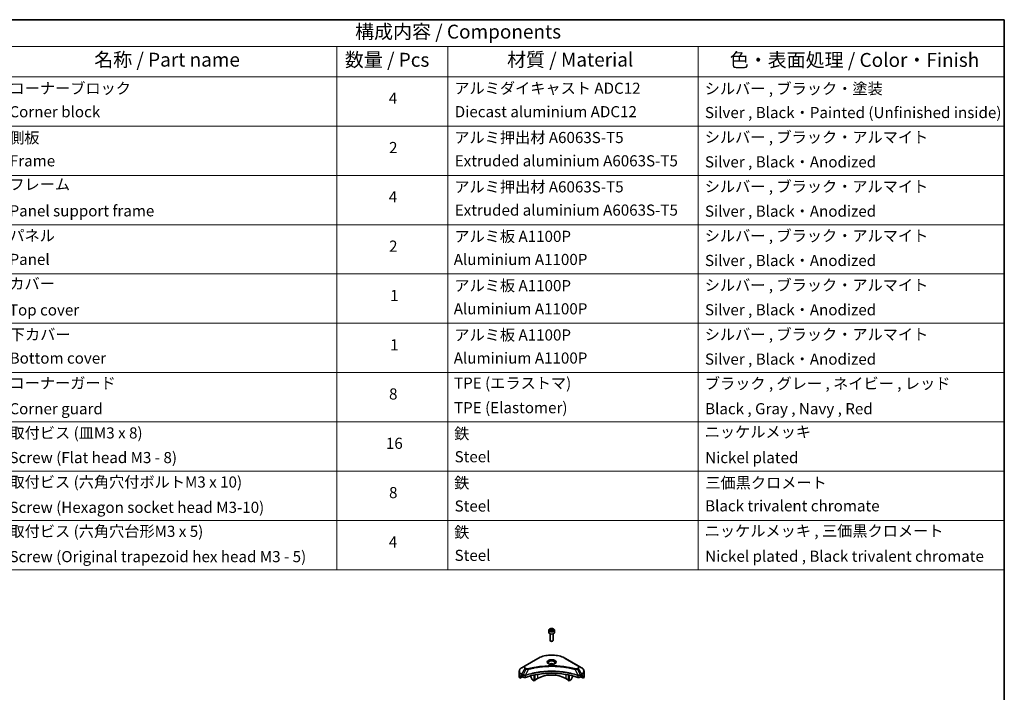
# Model space of a CAD drawing. Units: millimetres. Extents: x 0 to 9053, y 0 to 1546.
# Drawn here: x 1177 to 2150, y 880 to 1546 of the extents above; entities that cross this region are included whole.
import ezdxf

# ---------------------------------------------------------------- set-up
doc = ezdxf.new("R2010")
doc.units = ezdxf.units.MM
doc.header["$LTSCALE"] = 5.5
for name, color, linetype, lineweight in [('Border (ISO)', 7, 'Continuous', 35), ('Symbol (ISO)', 7, 'Continuous', 18), ('Visible (ISO)', 7, 'Continuous', 35), ('Visible Narrow (ISO)', 7, 'Continuous', 25)]:
    doc.layers.add(name, color=color, linetype=linetype, lineweight=lineweight)
doc.styles.add('Note Text (TK)', font='MS PGothic.ttf')
doc.styles.add('Note Text (TK2)', font='MS PGothic.ttf')

# ---------------------------------------------------------------- blocks, each defined once
blk = doc.blocks.new('図面枠 tk図枠')
at = {"layer": 'Border (ISO)'}
for p, q in [((14.5, 289), (405.5, 289)), ((405.5, 289), (405.5, 8))]:
    blk.add_line(p, q, dxfattribs=at)
blk = doc.blocks.new('テーブル2')
at = {"layer": 'Symbol (ISO)'}
for p, q in [((210.5, 289), (405.5, 289)), ((405.5, 289), (405.5, 284.18)), ((210.5, 284.18), (405.5, 284.18)), ((285.5, 284.18), (285.5, 278.74)), ((305.5, 284.18), (305.5, 278.74)), ((350.5, 284.18), (350.5, 278.74)), ((405.5, 284.18), (405.5, 278.74)), ((210.5, 278.74), (405.5, 278.74)), ((285.5, 278.74), (285.5, 190.08)), ((305.5, 278.74), (305.5, 190.08)), ((350.5, 278.74), (350.5, 190.08)), ((405.5, 278.74), (405.5, 190.08)), ((210.5, 269.87), (405.5, 269.87)), ((210.5, 261.01), (405.5, 261.01)), ((210.5, 252.14), (405.5, 252.14)), ((210.5, 243.28), (405.5, 243.28)), ((210.5, 234.41), (405.5, 234.41)), ((210.5, 225.55), (405.5, 225.55)), ((210.5, 216.68), (405.5, 216.68)), ((210.5, 207.81), (405.5, 207.81)), ((210.5, 198.95), (405.5, 198.95)), ((210.5, 190.08), (405.5, 190.08))]:
    blk.add_line(p, q, dxfattribs=at)
at = {"layer": 'Symbol (ISO)', "color": 7, "attachment_point": 7}
for s, insert, char_height, style in [('構成内容 / Components', (288.81, 284.82), 2.5, 'Note Text (TK)'), ('名称 / Part name', (241.92, 279.78), 2.5, 'Note Text (TK)'), ('数量 / Pcs', (286.97, 279.76), 2.5, 'Note Text (TK)'), ('材質 / Material', (316.12, 279.79), 2.5, 'Note Text (TK)'), ('色・表面処理 / Color・Finish', (356.15, 279.73), 2.5, 'Note Text (TK)'), ('コーナーブロック', (226.69, 275.03), 2, 'Note Text (TK2)'), ('アルミダイキャスト ADC12', (306.65, 275.05), 2, 'Note Text (TK2)'), ('シルバー , ブラック・塗装', (351.65, 274.98), 2, 'Note Text (TK2)'), ('4', (294.87, 273.26), 2, 'Note Text (TK2)'), ('Corner block', (226.68, 270.82), 2, 'Note Text (TK2)'), ('Diecast aluminium ADC12', (306.72, 270.83), 2, 'Note Text (TK2)'), ('Silver , Black・Painted (Unfinished inside)', (351.69, 270.68), 2, 'Note Text (TK2)'), ('側板', (226.62, 266.15), 2, 'Note Text (TK2)'), ('アルミ押出材 A6063S-T5', (306.65, 266.19), 2, 'Note Text (TK2)'), ('シルバー , ブラック・アルマイト', (351.65, 266.25), 2, 'Note Text (TK2)'), ('2', (294.92, 264.39), 2, 'Note Text (TK2)'), ('Frame', (226.76, 262), 2, 'Note Text (TK2)'), ('Extruded aluminium A6063S-T5', (306.72, 262), 2, 'Note Text (TK2)'), ('Silver , Black・Anodized', (351.69, 261.81), 2, 'Note Text (TK2)'), ('フレーム', (226.67, 257.77), 2, 'Note Text (TK2)'), ('アルミ押出材 A6063S-T5', (306.65, 257.32), 2, 'Note Text (TK2)'), ('シルバー , ブラック・アルマイト', (351.65, 257.38), 2, 'Note Text (TK2)'), ('4', (294.87, 255.53), 2, 'Note Text (TK2)'), ('Panel support frame', (226.7, 253.01), 2, 'Note Text (TK2)'), ('Extruded aluminium A6063S-T5', (306.72, 253.14), 2, 'Note Text (TK2)'), ('Silver , Black・Anodized', (351.69, 252.95), 2, 'Note Text (TK2)'), ('パネル', (226.67, 248.55), 2, 'Note Text (TK2)'), ('アルミ板 A1100P', (306.65, 248.42), 2, 'Note Text (TK2)'), ('シルバー , ブラック・アルマイト', (351.65, 248.52), 2, 'Note Text (TK2)'), ('2', (294.92, 246.66), 2, 'Note Text (TK2)'), ('Panel', (226.7, 244.28), 2, 'Note Text (TK2)'), ('Aluminium A1100P', (306.54, 244.27), 2, 'Note Text (TK2)'), ('Silver , Black・Anodized', (351.69, 244.08), 2, 'Note Text (TK2)'), ('カバー', (226.65, 239.91), 2, 'Note Text (TK2)'), ('アルミ板 A1100P', (306.65, 239.56), 2, 'Note Text (TK2)'), ('シルバー , ブラック・アルマイト', (351.65, 239.65), 2, 'Note Text (TK2)'), ('1', (295.1, 237.78), 2, 'Note Text (TK2)'), ('Top cover', (226.59, 235.19), 2, 'Note Text (TK2)'), ('Aluminium A1100P', (306.54, 235.4), 2, 'Note Text (TK2)'), ('Silver , Black・Anodized', (351.69, 235.22), 2, 'Note Text (TK2)'), ('下カバー', (226.74, 230.78), 2, 'Note Text (TK2)'), ('シルバー , ブラック・アルマイト', (351.65, 230.78), 2, 'Note Text (TK2)'), ('アルミ板 A1100P', (306.65, 230.69), 2, 'Note Text (TK2)'), ('1', (295.1, 228.92), 2, 'Note Text (TK2)'), ('Bottom cover', (226.72, 226.53), 2, 'Note Text (TK2)'), ('Aluminium A1100P', (306.54, 226.54), 2, 'Note Text (TK2)'), ('Silver , Black・Anodized', (351.69, 226.35), 2, 'Note Text (TK2)'), ('コーナーガード', (226.69, 222.04), 2, 'Note Text (TK2)'), ('TPE (エラストマ)', (306.59, 222.04), 2, 'Note Text (TK2)'), ('ブラック , グレー , ネイビー , レッド', (351.67, 221.97), 2, 'Note Text (TK2)'), ('8', (294.91, 220.08), 2, 'Note Text (TK2)'), ('Corner guard', (226.68, 217.43), 2, 'Note Text (TK2)'), ('TPE (Elastomer)', (306.59, 217.62), 2, 'Note Text (TK2)'), ('Black , Gray , Navy , Red', (351.72, 217.43), 2, 'Note Text (TK2)'), ('取付ビス (皿M3 x 8)', (226.69, 213.08), 2, 'Note Text (TK2)'), ('ニッケルメッキ', (351.65, 213.26), 2, 'Note Text (TK2)'), ('鉄', (306.62, 212.95), 2, 'Note Text (TK2)'), ('16', (294.35, 211.21), 2, 'Note Text (TK2)'), ('Screw (Flat head M3 - 8)', (226.69, 208.65), 2, 'Note Text (TK2)'), ('Steel', (306.69, 208.8), 2, 'Note Text (TK2)'), ('Nickel plated', (351.73, 208.64), 2, 'Note Text (TK2)'), ('取付ビス (六角穴付ボルトM3 x 10)', (226.69, 204.25), 2, 'Note Text (TK2)'), ('鉄', (306.62, 204.09), 2, 'Note Text (TK2)'), ('三価黒クロメート', (351.76, 204.12), 2, 'Note Text (TK2)'), ('8', (294.91, 202.35), 2, 'Note Text (TK2)'), ('Screw (Hexagon socket head M3-10)', (226.69, 199.7), 2, 'Note Text (TK2)'), ('Steel', (306.69, 199.94), 2, 'Note Text (TK2)'), ('Black trivalent chromate', (351.72, 199.97), 2, 'Note Text (TK2)'), ('取付ビス (六角穴台形M3 x 5)', (226.69, 195.39), 2, 'Note Text (TK2)'), ('ニッケルメッキ , 三価黒クロメート', (351.65, 195.46), 2, 'Note Text (TK2)'), ('鉄', (306.62, 195.22), 2, 'Note Text (TK2)'), ('4', (294.87, 193.47), 2, 'Note Text (TK2)'), ('Screw (Original trapezoid hex head M3 - 5)', (226.69, 190.84), 2, 'Note Text (TK2)'), ('Steel', (306.69, 191.07), 2, 'Note Text (TK2)'), ('Nickel plated , Black trivalent chromate', (351.73, 190.91), 2, 'Note Text (TK2)')]:
    blk.add_mtext(s, dxfattribs=dict(at, insert=insert, char_height=char_height, style=style))

msp = doc.modelspace()

# ---------------------------------------------------------------- linework, layer by layer
at = {"layer": 'Visible (ISO)'}
for p, q in [((1700.25, 941.7849), (1700.25, 939.5803)), ((1701.5, 938.2496), (1701.5, 931.6658)), ((1701.6058, 942.2455), (1702.6264, 942.8347)), ((1701.9794, 941.4406), (1701.6058, 942.2455)), ((1703.3736, 941.2249), (1701.9794, 941.4406)), ((1702.6264, 942.8347), (1704.0206, 942.6191)), ((1702.6264, 941.7733), (1702.6264, 942.8347)), ((1704.3942, 941.8141), (1703.3736, 941.2249)), ((1704.0206, 942.6191), (1704.3942, 941.8141)), ((1704.0206, 941.5984), (1704.0206, 942.6191)), ((1704.5, 938.2496), (1704.5, 931.6658)), ((1705.75, 941.7849), (1705.75, 939.5803)), ((1702.1562, 930.9282), (1701.9394, 931.0534)), ((1703.8438, 930.9282), (1704.0607, 931.0534)), ((1676.7335, 906.6157), (1673.4051, 904.6941)), ((1689.4614, 913.9642), (1676.7335, 906.6157)), ((1714.997, 905.3087), (1714.997, 905.3086)), ((1729.2665, 906.6157), (1716.5386, 913.9642)), ((1732.5949, 904.6941), (1729.2665, 906.6157)), ((1670.9584, 896.0611), (1670.9584, 901.1992)), ((1671.593, 894.2581), (1671.593, 895.8025)), ((1674.0708, 895.6887), (1671.593, 894.2581)), ((1673.3015, 896.8775), (1673.7965, 896.5918)), ((1674.0086, 896.2244), (1674.0086, 895.8978)), ((1674.2208, 895.5303), (1674.6071, 895.3073)), ((1676.1225, 896.8732), (1676.1224, 896.8732)), ((1676.7191, 897.2177), (1676.7185, 897.2173)), ((1682.4939, 898.6732), (1682.4939, 898.6729)), ((1682.4939, 896.7059), (1682.4939, 895.4137)), ((1685.6759, 899.556), (1685.6759, 899.5563)), ((1685.6759, 899.3893), (1685.6759, 899.3895)), ((1685.6759, 891.7744), (1685.6759, 897.4238)), ((1686.2416, 899.6696), (1686.2416, 899.6698)), ((1686.2416, 899.5024), (1686.2416, 899.5025)), ((1686.2416, 892.101), (1686.2416, 897.537)), ((1715.4766, 905.2442), (1715.4765, 905.2442)), ((1719.7584, 899.6663), (1719.7584, 899.6688)), ((1719.7584, 892.101), (1719.7584, 897.537)), ((1720.1777, 904.4676), (1720.1777, 904.4675)), ((1720.3241, 899.5524), (1720.3241, 899.5551)), ((1720.3241, 891.7744), (1720.3241, 897.4238)), ((1723.5061, 898.8344), (1723.5061, 898.8321)), ((1723.5061, 896.7059), (1723.5061, 895.4137)), ((1729.2814, 897.2174), (1729.2812, 897.2175)), ((1729.8779, 896.873), (1729.8776, 896.8732)), ((1731.3929, 895.3073), (1731.7793, 895.5303)), ((1734.407, 894.2581), (1731.9293, 895.6887)), ((1731.9914, 895.8978), (1731.9914, 896.2244)), ((1732.2035, 896.5918), (1732.6985, 896.8775)), ((1734.407, 895.8025), (1734.407, 894.2581)), ((1735.0416, 896.0611), (1735.0416, 901.1992)), ((1683.8046, 892.9744), (1682.5975, 895.0652)), ((1685.6759, 891.7744), (1684.0546, 892.7105)), ((1686.2416, 892.101), (1685.6759, 891.7744)), ((1688.8579, 894.0198), (1686.2416, 892.5093)), ((1719.7584, 892.5093), (1717.1421, 894.0198)), ((1720.3241, 891.7744), (1719.7584, 892.101)), ((1721.9454, 892.7105), (1720.3241, 891.7744)), ((1723.4026, 895.0652), (1722.1954, 892.9744))]:
    msp.add_line(p, q, dxfattribs=at)
for centre, major_axis, ratio, start_param, end_param in [((1703, 939.5803), (2.75, 0), 0.57735027, 3.14159265, 6.28318531), ((1703, 931.6658), (1.5, 0), 0.57735027, 3.14159265, 6.28318531), ((1703, 931.4154), (1.1933, 0), 0.57735027, 3.92699082, 5.49778714), ((1703, 906.9205), (3.25, 0), 0.57735027, 3.62692282, 3.62701417), ((1703, 906.9205), (-3.25, 0), 0.57735027, 3.93687189, 5.48790607), ((1703, 906.9205), (1.75, 0), 0.57735027, 4.11749573, 4.1188907), ((1703, 906.9205), (-1.75, 0), 0.57735027, 4.41498985, 5.00978811), ((1703, 906.9205), (1.75, 0), 0.57735027, 5.3052252, 5.30646342), ((1703, 906.9205), (3.25, 0), 0.57735027, 5.7971013, 5.79715332), ((1678.9584, 896.0611), (-8, 0), 0.57735027, 0, 0.40100139), ((1678.9584, 900.6334), (-7.9882, -5.5845), 0.07779162, 5.61090462, 5.81849498), ((1678.9584, 900.6334), (-7.9882, -5.5845), 0.07779162, 5.51726778, 5.61090462), ((1678.9584, 900.1435), (8, 0), 0.57735027, 3.88203974, 3.92699082), ((1673.7965, 896.3468), (-0.15, 0.2598), 0.57735027, 3.92699082, 5.49778714), ((1674.2208, 895.7753), (-0.15, 0.2598), 0.57735027, 0.78539816, 2.35619449), ((1703, 869.1167), (52, 0), 0.57735027, 1.04765332, 2.09393933), ((1703, 885.8548), (-20, 0), 0.57735027, 3.92699082, 5.49778714), ((1731.7793, 895.7753), (-0.15, -0.2598), 0.57735027, 0.78539816, 2.35619449), ((1732.2035, 896.3468), (-0.15, -0.2598), 0.57735027, 3.92699082, 5.49778714), ((1727.0416, 900.1435), (8, 0), 0.57735027, 5.49778714, 5.54273822), ((1727.0416, 900.6334), (-7.9882, 5.5845), 0.07779162, 3.81387335, 3.90751018), ((1727.0416, 900.6334), (-7.9882, 5.5845), 0.07779162, 3.60628298, 3.81387335), ((1727.0416, 896.0611), (8, 0), 0.57735027, 5.88218392, 6.28318531), ((1676.0213, 896.1238), (2, 0), 0.57735027, 3.92699082, 5.23553198), ((1682.8475, 895.2095), (-0.25, 0.433), 0.57735027, 0.78539816, 1.57079633), ((1684.0546, 893.1188), (-0.25, 0.433), 0.57735027, 1.57079633, 2.35619449), ((1721.9454, 893.1188), (-0.25, -0.433), 0.57735027, 0.78539816, 1.57079633), ((1723.1526, 895.2095), (-0.25, -0.433), 0.57735027, 1.57079633, 2.35619449), ((1729.9787, 896.1238), (2, 0), 0.57735027, 4.18924598, 5.49778714)]:
    msp.add_ellipse(centre, major_axis=major_axis, ratio=ratio, start_param=start_param, end_param=end_param, dxfattribs=at)
for points, knots in [([(1700.25, 941.7849), (1700.25, 941.9562), (1700.2904, 942.1269), (1700.4456, 942.456), (1700.5656, 942.6124), (1700.882, 942.9067), (1701.0867, 943.0401), (1701.5551, 943.2621), (1701.8209, 943.349), (1702.3802, 943.4664), (1702.6735, 943.4971), (1703.2599, 943.5014), (1703.5529, 943.4751), (1704.113, 943.3671), (1704.38, 943.2854), (1704.8632, 943.0697), (1705.0793, 942.9355), (1705.43, 942.6225), (1705.5671, 942.444), (1705.7159, 942.0996), (1705.75, 941.9425), (1705.75, 941.7849)], [2.35619449, 2.35619449, 2.35619449, 2.35619449, 2.62198886, 2.62198886, 2.91161337, 2.91161337, 3.23970828, 3.23970828, 3.57841915, 3.57841915, 3.91455234, 3.91455234, 4.24911174, 4.24911174, 4.58502719, 4.58502719, 4.92367944, 4.92367944, 5.25327908, 5.25327908, 5.49778714, 5.49778714, 5.49778714, 5.49778714]), ([(1689.4614, 913.9642), (1690.8923, 914.7903), (1692.54, 915.4805), (1696.1142, 916.5319), (1698.0403, 916.8929), (1701.989, 917.254), (1704.011, 917.254), (1707.9598, 916.8929), (1709.8858, 916.5319), (1713.46, 915.4805), (1715.1077, 914.7903), (1716.5386, 913.9642)], [3.14159265, 3.14159265, 3.14159265, 3.14159265, 3.45575192, 3.45575192, 3.76991118, 3.76991118, 4.08407045, 4.08407045, 4.39822972, 4.39822972, 4.71238898, 4.71238898, 4.71238898, 4.71238898]), ([(1700.3742, 908.41), (1700.3405, 908.4341), (1700.3082, 908.4584), (1700.1828, 908.558), (1700.1015, 908.6351), (1699.9657, 908.789), (1699.9113, 908.8657), (1699.8273, 909.015), (1699.7976, 909.0875), (1699.7591, 909.228), (1699.75, 909.2961), (1699.75, 909.3641)], [1.676424822, 1.676424822, 1.676424822, 1.676424822, 1.727875959, 1.727875959, 1.884955592, 1.884955592, 2.042035225, 2.042035225, 2.199114857, 2.199114857, 2.35619449, 2.35619449, 2.35619449, 2.35619449]), ([(1700.0984, 908.5549), (1700.3749, 908.3952), (1700.7016, 908.2551), (1701.4263, 908.0337), (1701.8249, 907.9532), (1702.6528, 907.8641), (1703.0822, 907.8562), (1703.9238, 907.9153), (1704.3357, 907.9823), (1705.095, 908.1815), (1705.4426, 908.3132), (1705.7965, 908.4959), (1705.85, 908.5251), (1705.9017, 908.5549)], [4.71238898, 4.71238898, 4.71238898, 4.71238898, 5.01119213, 5.01119213, 5.31351931, 5.31351931, 5.61874121, 5.61874121, 5.92425149, 5.92425149, 6.22732827, 6.22732827, 6.28318531, 6.28318531, 6.28318531, 6.28318531]), ([(1706.25, 909.3641), (1706.25, 909.2961), (1706.2409, 909.228), (1706.2024, 909.0875), (1706.1727, 909.015), (1706.0887, 908.8657), (1706.0343, 908.789), (1705.8985, 908.6351), (1705.8172, 908.558), (1705.6918, 908.4584), (1705.6595, 908.4341), (1705.6258, 908.41)], [5.497787144, 5.497787144, 5.497787144, 5.497787144, 5.654866776, 5.654866776, 5.811946409, 5.811946409, 5.969026042, 5.969026042, 6.126105674, 6.126105674, 6.177556812, 6.177556812, 6.177556812, 6.177556812]), ([(1673.4051, 904.6941), (1673.1078, 904.5224), (1672.8315, 904.3359), (1672.3279, 903.9357), (1672.1005, 903.7219), (1671.7014, 903.2698), (1671.5297, 903.0313), (1671.2497, 902.5337), (1671.1414, 902.2745), (1670.9957, 901.7432), (1670.9584, 901.4712), (1670.9584, 901.1992)], [3.141592654, 3.141592654, 3.141592654, 3.141592654, 3.298672286, 3.298672286, 3.455751919, 3.455751919, 3.612831552, 3.612831552, 3.769911184, 3.769911184, 3.926990817, 3.926990817, 3.926990817, 3.926990817]), ([(1671.6226, 895.9196), (1671.6146, 895.9118), (1671.6078, 895.8998), (1671.5963, 895.8623), (1671.593, 895.8337), (1671.593, 895.8025)], [-0.0201957606, -0.0201957606, -0.0201957606, -0.0201957606, -0.0114837322, -0.0114837322, 0, 0, 0, 0]), ([(1673.053, 897.0276), (1673.0276, 897.0437), (1673.0006, 897.0548), (1672.9515, 897.0618), (1672.9292, 897.0576), (1672.9076, 897.0451), (1672.9036, 897.0423), (1672.8998, 897.0392)], [-0.0452461794, -0.0452461794, -0.0452461794, -0.0452461794, -0.0339249805, -0.0339249805, -0.0226037816, -0.0226037816, -0.0199303713, -0.0199303713, -0.0199303713, -0.0199303713]), ([(1735.0416, 901.1992), (1735.0416, 901.4712), (1735.0044, 901.7432), (1734.8586, 902.2745), (1734.7503, 902.5337), (1734.4703, 903.0313), (1734.2986, 903.2698), (1733.8995, 903.7219), (1733.6722, 903.9357), (1733.1685, 904.3359), (1732.8923, 904.5224), (1732.5949, 904.6941)], [0.785398163, 0.785398163, 0.785398163, 0.785398163, 0.942477796, 0.942477796, 1.099557429, 1.099557429, 1.256637061, 1.256637061, 1.413716694, 1.413716694, 1.570796327, 1.570796327, 1.570796327, 1.570796327]), ([(1733.1003, 897.0392), (1733.0964, 897.0423), (1733.0924, 897.0451), (1733.0707, 897.0576), (1733.0485, 897.0618), (1732.9993, 897.0548), (1732.9724, 897.0437), (1732.947, 897.0276)], [-0.0705290281, -0.0705290281, -0.0705290281, -0.0705290281, -0.0678449297, -0.0678449297, -0.056529226, -0.056529226, -0.0452135224, -0.0452135224, -0.0452135224, -0.0452135224]), ([(1734.407, 895.8025), (1734.407, 895.8331), (1734.4039, 895.8614), (1734.3925, 895.8993), (1734.3855, 895.9117), (1734.3775, 895.9196)], [-0.0932612826, -0.0932612826, -0.0932612826, -0.0932612826, -0.0819853568, -0.0819853568, -0.0730776319, -0.0730776319, -0.0730776319, -0.0730776319])]:
    msp.add_open_spline(points, degree=3, knots=knots, dxfattribs=at)
for points, weights in [([(1702.6264, 941.7733), (1702.3759, 941.5452), (1702.1587, 941.4128)], [2.47907954222, 2.65359322647, 2.66928636516]), ([(1703.9388, 941.5512), (1703.292, 941.5079), (1702.6264, 941.7733)], [1.01523736138, 1.14666441016, 1])]:
    msp.add_rational_spline(points, weights, degree=2, dxfattribs=at)
at = {"layer": 'Visible Narrow (ISO)'}
for p, q in [((1676.9835, 906.591), (1689.7114, 913.9394)), ((1716.2886, 913.9394), (1729.0165, 906.591)), ((1671.593, 895.8025), (1673.3783, 896.8332)), ((1673.2917, 896.8832), (1671.6226, 895.9196)), ((1672.4378, 896.6511), (1673.0707, 897.0165)), ((1672.8998, 897.0392), (1672.925, 897.0537)), ((1673.3015, 896.8775), (1673.3015, 897.9332)), ((1673.3015, 897.9332), (1674.5962, 897.1857)), ((1673.4051, 898.2817), (1676.7335, 904.0467)), ((1674.6998, 897.5341), (1673.4051, 898.2817)), ((1674.6071, 897.1794), (1674.6071, 895.3073)), ((1677.679, 903.5008), (1674.6998, 897.5341)), ((1676.7335, 904.0467), (1677.679, 903.5008)), ((1677.929, 903.7647), (1676.9835, 904.3106)), ((1677.0205, 895.1235), (1677.0205, 897.0882)), ((1679.8544, 903.078), (1677.0705, 897.269)), ((1678.9643, 903.1158), (1678.9643, 903.1158)), ((1682.2908, 903.7005), (1682.2911, 903.7007)), ((1688.8579, 898.0073), (1688.8579, 894.0198)), ((1717.1421, 900.14), (1717.1421, 900.1392)), ((1717.1421, 898.0073), (1717.1421, 894.0198)), ((1720.3241, 904.439), (1720.3241, 904.4391)), ((1726.1456, 903.078), (1728.9295, 897.269)), ((1727.0357, 903.1158), (1727.0358, 903.1157)), ((1729.0165, 904.3106), (1728.071, 903.7647)), ((1728.321, 903.5008), (1729.2665, 904.0467)), ((1728.321, 903.5008), (1731.3002, 897.5341)), ((1728.9795, 897.0882), (1728.9795, 895.1235)), ((1729.2665, 904.0467), (1732.5949, 898.2817)), ((1732.5949, 898.2817), (1731.3002, 897.5341)), ((1731.3929, 895.3073), (1731.3929, 897.1794)), ((1731.4038, 897.1857), (1732.6985, 897.9332)), ((1732.6217, 896.8332), (1734.407, 895.8025)), ((1732.6985, 896.8775), (1732.6985, 897.9332)), ((1734.3775, 895.9196), (1732.7083, 896.8832)), ((1732.9293, 897.0165), (1733.5622, 896.6511)), ((1733.075, 897.0537), (1733.1003, 897.0392))]:
    msp.add_line(p, q, dxfattribs=at)
for centre, major_axis, ratio, start_param, end_param in [((1703, 941.7849), (-2.75, 0), 0.57735027, 0, 3.14159265), ((1703, 906.2673), (18.7929, 0), 0.57735027, 0.78539816, 2.35619449), ((1678.9584, 905.3312), (-3.1464, 0), 0.57735027, 5.49778714, 7.06858347), ((1678.9584, 905.4508), (-2.7929, 0), 0.57735027, 5.49778714, 7.06858347), ((1676.9835, 906.1827), (-0.25, 0.433), 0.57735027, 5.49778714, 6.28318531), ((1689.7114, 913.5312), (-0.25, 0.433), 0.57735027, 5.49778714, 6.28318531), ((1703, 910.2302), (-4.1036, 0), 0.57735027, 2.35619449, 7.06858347), ((1703, 909.6528), (3.3964, 0), 0.57735027, 5.59811367, 10.10984959), ((1703, 909.3641), (-3.25, 0), 0.57735027, 3.14159265, 6.28318531), ((1716.2886, 913.5312), (0.25, 0.433), 0.57735027, 0, 0.78539816), ((1729.0165, 906.1827), (0.25, 0.433), 0.57735027, 0, 0.78539816), ((1727.0416, 905.4508), (2.7929, 0), 0.57735027, 5.49778714, 7.06858347), ((1727.0416, 905.3312), (3.1464, 0), 0.57735027, 5.49778714, 7.06858347), ((1678.9584, 901.1992), (-8, 0), 0.57735027, 0, 0.78539816), ((1678.9584, 901.4879), (-7.8536, 0), 0.57735027, 5.49778714, 7.06858347), ((1673.6551, 898.1373), (-0.25, -0.433), 0.57735027, 4.71238898, 5.49778714), ((1674.9498, 897.3898), (0.25, 0.433), 0.57735027, 1.57079633, 2.35619449), ((1674.7168, 896.0429), (0.842, -1.2173), 0.50851241, 2.30986305, 2.32032383), ((1674.9607, 897.3835), (-0.2535, -0.431), 0.57192456, 4.71650889, 5.50242059), ((1675.0536, 895.4449), (1.3734, -2.1953), 0.47714906, 2.42080406, 2.42868471), ((1676.9835, 903.9023), (-0.25, -0.433), 0.57735027, 3.92699082, 4.71238898), ((1676.7707, 897.3383), (-0.2123, 0.4527), 0.32125202, 3.98495359, 4.38504538), ((1676.8362, 897.3648), (0.1573, -0.4746), 0.40712817, 0.88674396, 1.23511653), ((1677.929, 903.3565), (-0.25, -0.433), 0.57735027, 3.92699082, 4.71238898), ((1679.6569, 903.1554), (0.1326, -0.4821), 0.35119009, 1.31403463, 2.47714191), ((1726.3431, 903.1554), (-0.1326, -0.4821), 0.35119009, 3.8060434, 4.96915068), ((1728.071, 903.3565), (0.25, -0.433), 0.57735027, 1.57079633, 2.35619449), ((1729.1638, 897.3648), (0.1573, 0.4746), 0.40712817, 1.90647612, 2.25484869), ((1729.2293, 897.3383), (-0.2123, -0.4527), 0.32125202, 5.03973231, 5.43982437), ((1729.0165, 903.9023), (0.25, -0.433), 0.57735027, 1.57079633, 2.35619449), ((1730.9465, 895.4456), (1.3732, 2.1946), 0.47715929, 0.71303098, 0.72091287), ((1731.0394, 897.3835), (-0.2535, 0.431), 0.57192456, 3.92235737, 4.70826907), ((1731.0502, 897.3898), (0.25, -0.433), 0.57735027, 0.78539816, 1.57079633), ((1731.2832, 896.043), (0.842, 1.2172), 0.50851095, 0.82129852, 0.83175967), ((1727.0416, 901.4879), (7.8536, 0), 0.57735027, 5.49778714, 7.06858347), ((1732.3449, 898.1373), (-0.25, 0.433), 0.57735027, 3.92699082, 4.71238898), ((1727.0416, 901.1992), (8, 0), 0.57735027, 5.49778714, 6.28318531)]:
    msp.add_ellipse(centre, major_axis=major_axis, ratio=ratio, start_param=start_param, end_param=end_param, dxfattribs=at)
for centre, major_axis in [((1703, 942.0298), (2.45, 0)), ((1703, 910.3497), (-4.4571, 0))]:
    msp.add_ellipse(centre, major_axis=major_axis, ratio=0.57735027, dxfattribs=at)
for points, knots in [([(1726.3431, 903.5637), (1725.3057, 903.849), (1723.2, 904.3822), (1718.8795, 905.2919), (1713.3077, 906.1278), (1704.1694, 906.8031), (1694.9211, 906.4633), (1687.1205, 905.2916), (1682.8, 904.3823), (1680.6943, 903.849), (1679.6569, 903.5637)], [0, 0, 0, 0, 0.34472946, 0.68945893, 1.37891786, 2.06837678, 3.44729464, 4.13675357, 4.48148303, 4.82621249, 4.82621249, 4.82621249, 4.82621249]), ([(1679.8544, 903.078), (1679.8778, 903.0843), (1679.9011, 903.0905), (1679.9245, 903.0968), (1680.0622, 903.1336), (1680.2634, 903.1871), (1680.3927, 903.2209), (1680.474, 903.2422), (1680.5389, 903.2591), (1680.6107, 903.2778), (1680.6438, 903.2864), (1680.6786, 903.2954), (1680.7187, 903.3058), (1681.2965, 903.4558), (1681.9022, 903.6078), (1682.4695, 903.7435), (1682.6403, 903.7843), (1682.8112, 903.8246), (1682.9878, 903.8656), (1684.0433, 904.1104), (1685.1146, 904.3346), (1686.1971, 904.5393), (1687.1, 904.7101), (1688.0169, 904.8686), (1688.9354, 905.0117), (1690.2191, 905.2118), (1691.5047, 905.3826), (1692.8085, 905.5274), (1694.5224, 905.7179), (1696.259, 905.8629), (1697.9983, 905.9562), (1700.799, 906.1065), (1703.6093, 906.1277), (1706.4154, 906.0258), (1706.945, 906.0065), (1707.4739, 905.9829), (1708.002, 905.9546), (1709.7417, 905.8615), (1711.4755, 905.718), (1713.1916, 905.5274), (1714.4957, 905.3825), (1715.7814, 905.2119), (1717.0651, 905.0118), (1717.9834, 904.8687), (1718.9001, 904.7101), (1719.8028, 904.5393), (1720.8851, 904.3346), (1721.9565, 904.1102), (1723.0123, 903.8656), (1723.0985, 903.8456), (1723.1847, 903.8254), (1723.2708, 903.8052), (1723.3553, 903.7853), (1723.4397, 903.7653), (1723.5241, 903.7451), (1723.6068, 903.7254), (1723.6895, 903.7055), (1723.7721, 903.6855), (1723.853, 903.666), (1723.9338, 903.6463), (1724.0146, 903.6265), (1724.0936, 903.6071), (1724.1725, 903.5877), (1724.2514, 903.5681), (1724.3283, 903.5491), (1724.4051, 903.5299), (1724.4819, 903.5107), (1724.5539, 903.4927), (1724.6258, 903.4745), (1724.6977, 903.4564), (1724.7699, 903.4381), (1724.842, 903.4197), (1724.9142, 903.4013), (1724.9835, 903.3836), (1725.0528, 903.3658), (1725.122, 903.3479), (1725.1821, 903.3324), (1725.2421, 903.3169), (1725.3022, 903.3013), (1725.3644, 903.2851), (1725.4267, 903.2689), (1725.4889, 903.2526), (1725.5461, 903.2376), (1725.6033, 903.2226), (1725.6604, 903.2075), (1725.769, 903.1788), (1725.8456, 903.1588), (1725.9708, 903.1252), (1726.0143, 903.1135), (1726.0611, 903.1008), (1726.0987, 903.0907), (1726.1143, 903.0865), (1726.1299, 903.0822), (1726.1456, 903.078)], [-4.82621249, -4.82621249, -4.82621249, -4.82621249, -4.81844842, -4.81844842, -4.81844842, -4.77269349, -4.77269349, -4.77269349, -4.74390962, -4.74390962, -4.74390962, -4.73061692, -4.73061692, -4.73061692, -4.53913686, -4.53913686, -4.53913686, -4.48148303, -4.48148303, -4.48148303, -4.13675357, -4.13675357, -4.13675357, -3.84919093, -3.84919093, -3.84919093, -3.44729464, -3.44729464, -3.44729464, -2.91901319, -2.91901319, -2.91901319, -2.06837678, -2.06837678, -2.06837678, -1.90783066, -1.90783066, -1.90783066, -1.37891786, -1.37891786, -1.37891786, -0.97698999, -0.97698999, -0.97698999, -0.68945893, -0.68945893, -0.68945893, -0.34472946, -0.34472946, -0.34472946, -0.31656511, -0.31656511, -0.31656511, -0.28890509, -0.28890509, -0.28890509, -0.26177095, -0.26177095, -0.26177095, -0.23519152, -0.23519152, -0.23519152, -0.20920511, -0.20920511, -0.20920511, -0.18386262, -0.18386262, -0.18386262, -0.16011563, -0.16011563, -0.16011563, -0.13625792, -0.13625792, -0.13625792, -0.11332385, -0.11332385, -0.11332385, -0.09343365, -0.09343365, -0.09343365, -0.07279556, -0.07279556, -0.07279556, -0.05381314, -0.05381314, -0.05381314, -0.01773212, -0.01773212, -0.01773212, -0.00521417, -0.00521417, -0.00521417, 0, 0, 0, 0]), ([(1674.6071, 897.1794), (1674.9605, 896.9725), (1675.4512, 896.856), (1675.9489, 896.8651), (1676.3221, 896.872), (1676.6992, 896.9484), (1677.0205, 897.0882)], [-0.196787795, -0.196787795, -0.196787795, -0.196787795, -0.084337626, -0.084337626, -0.084337626, 0, 0, 0, 0]), ([(1676.9767, 897.2573), (1676.7758, 897.2199), (1676.5643, 897.196), (1676.3555, 897.1881), (1676.2141, 897.1828), (1676.073, 897.1847), (1675.9334, 897.1944), (1675.8039, 897.2034), (1675.6802, 897.2182), (1675.5603, 897.2392), (1675.2537, 897.293), (1674.9472, 897.3944), (1674.7131, 897.5267)], [0, 0, 0, 0, 0.05028531, 0.05028531, 0.05028531, 0.084337626, 0.084337626, 0.084337626, 0.115936047, 0.115936047, 0.115936047, 0.196787795, 0.196787795, 0.196787795, 0.196787795]), ([(1728.9295, 897.269), (1724.4376, 898.7533), (1714.7154, 900.9662), (1699.0659, 901.6363), (1686.3207, 899.9634), (1679.3165, 898.0111), (1677.0705, 897.269)], [-5.47772979, -5.47772979, -5.47772979, -5.47772979, -3.91266414, -2.34759848, -0.78253283, 0, 0, 0, 0]), ([(1677.0854, 897.1146), (1679.3253, 897.8571), (1681.6614, 898.5026), (1684.0676, 899.0446), (1688.8802, 900.1286), (1693.9753, 900.7966), (1699.1282, 901.0184), (1704.281, 901.2401), (1709.4917, 901.0155), (1714.5301, 900.3554), (1719.5686, 899.6953), (1724.4348, 898.5997), (1728.9146, 897.1146)], [0, 0, 0, 0, 0.78253283, 0.78253283, 0.78253283, 2.34759848, 2.34759848, 2.34759848, 3.91266414, 3.91266414, 3.91266414, 5.47772979, 5.47772979, 5.47772979, 5.47772979]), ([(1677.679, 903.5008), (1677.832, 903.4135), (1678.0582, 903.3227), (1678.2451, 903.2659), (1678.3062, 903.2473), (1678.3657, 903.2309), (1678.4253, 903.2159), (1678.5509, 903.1842), (1678.6762, 903.1578), (1678.8257, 903.1349), (1678.9404, 903.1173), (1679.0578, 903.1037), (1679.177, 903.094), (1679.2285, 903.0898), (1679.2803, 903.0864), (1679.3324, 903.0836), (1679.505, 903.0743), (1679.6807, 903.0725), (1679.8544, 903.078)], [-0.187504168, -0.187504168, -0.187504168, -0.187504168, -0.134326228, -0.134326228, -0.134326228, -0.116955095, -0.116955095, -0.116955095, -0.080358929, -0.080358929, -0.080358929, -0.0522949, -0.0522949, -0.0522949, -0.040179465, -0.040179465, -0.040179465, 0, 0, 0, 0]), ([(1679.6569, 903.5637), (1679.536, 903.5304), (1679.2763, 903.4871), (1678.6451, 903.4856), (1678.1815, 903.6189), (1677.929, 903.7647)], [0, 0, 0, 0, 0.040179465, 0.080358929, 0.187504168, 0.187504168, 0.187504168, 0.187504168]), ([(1726.1456, 903.078), (1726.3085, 903.0729), (1726.4756, 903.0741), (1726.6365, 903.0819), (1726.7044, 903.0852), (1726.7718, 903.0896), (1726.8393, 903.0953), (1726.9646, 903.106), (1727.088, 903.1207), (1727.208, 903.14), (1727.3058, 903.1556), (1727.4014, 903.1743), (1727.4945, 903.1957), (1727.6424, 903.2297), (1727.7651, 903.2655), (1727.8951, 903.3109), (1728.0388, 903.3612), (1728.1993, 903.4324), (1728.321, 903.5008)], [-0.187502416, -0.187502416, -0.187502416, -0.187502416, -0.149825893, -0.149825893, -0.149825893, -0.133930297, -0.133930297, -0.133930297, -0.104414332, -0.104414332, -0.104414332, -0.080358178, -0.080358178, -0.080358178, -0.04217927, -0.04217927, -0.04217927, 0, 0, 0, 0]), ([(1728.071, 903.7647), (1727.8816, 903.6553), (1727.4874, 903.5184), (1726.8585, 903.4717), (1726.5043, 903.5193), (1726.3431, 903.5637)], [0, 0, 0, 0, 0.080358178, 0.133930297, 0.187502416, 0.187502416, 0.187502416, 0.187502416]), ([(1728.9795, 897.0882), (1729.1937, 896.995), (1729.432, 896.9295), (1729.6781, 896.8946), (1729.9242, 896.8597), (1730.1781, 896.8555), (1730.4215, 896.8808), (1730.7866, 896.9189), (1731.1279, 897.0242), (1731.3929, 897.1794)], [-0.196787795, -0.196787795, -0.196787795, -0.196787795, -0.140562711, -0.140562711, -0.140562711, -0.084337626, -0.084337626, -0.084337626, 0, 0, 0, 0]), ([(1731.2869, 897.5267), (1731.142, 897.4449), (1730.9694, 897.373), (1730.7905, 897.3202), (1730.668, 897.2841), (1730.5409, 897.2555), (1730.406, 897.2334), (1730.2898, 897.2144), (1730.1703, 897.2009), (1730.049, 897.1933), (1729.9396, 897.1864), (1729.8287, 897.1842), (1729.7176, 897.1864), (1729.6277, 897.1881), (1729.538, 897.1927), (1729.4486, 897.2002), (1729.3049, 897.2122), (1729.1617, 897.2315), (1729.0233, 897.2573)], [0, 0, 0, 0, 0.050060504, 0.050060504, 0.050060504, 0.084337626, 0.084337626, 0.084337626, 0.113903258, 0.113903258, 0.113903258, 0.140562711, 0.140562711, 0.140562711, 0.162131477, 0.162131477, 0.162131477, 0.196787795, 0.196787795, 0.196787795, 0.196787795])]:
    msp.add_open_spline(points, degree=3, knots=knots, dxfattribs=at)
for points in [[(1677.0705, 897.269), (1677.0382, 897.2672), (1677.007, 897.263), (1676.9767, 897.2573)], [(1677.0205, 897.0882), (1677.042, 897.0983), (1677.0637, 897.1074), (1677.0854, 897.1146)], [(1728.9146, 897.1146), (1728.9363, 897.1074), (1728.958, 897.0983), (1728.9795, 897.0882)], [(1729.0233, 897.2573), (1728.993, 897.263), (1728.9618, 897.2672), (1728.9295, 897.269)]]:
    msp.add_open_spline(points, degree=3, dxfattribs=at)

# ---------------------------------------------------------------- block references
at = {"xscale": 5.5, "yscale": 5.5, "zscale": 5.5}
for name in ['図面枠 tk図枠', 'テーブル2']:
    msp.add_blockref(name, (-79.75, -44), dxfattribs=at)

doc.saveas('drawing.dxf')
